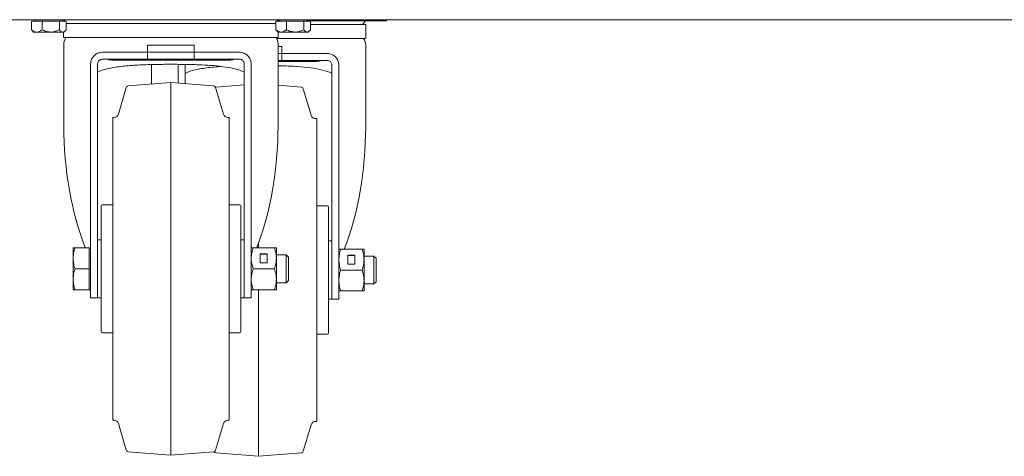
# Paper-space layout 'GCKA+Etagere' of a CAD drawing. Units: millimetres. Extents: x 5 to 415, y 5 to 292.
# Drawn here: x 192 to 226, y 130 to 145 of the extents above; entities that cross this region are included whole.
import ezdxf

# ---------------------------------------------------------------- set-up
doc = ezdxf.new("R2010")
doc.units = ezdxf.units.MM

psp = doc.layouts.new('GCKA+Etagere')

# ---------------------------------------------------------------- linework, layer by layer
at = {"color": 7, "linetype": 'Continuous', "lineweight": 15}
for p, q in [((190.33922, 144.90839), (247.82528, 144.90839)), ((192.72702, 144.86038), (192.72702, 144.56483)), ((192.72702, 144.86038), (193.09297, 144.86038)), ((192.85825, 144.90839), (192.85825, 144.86038)), ((193.09297, 144.86038), (193.09297, 144.56483)), ((193.09297, 144.86038), (193.68821, 144.86038)), ((193.68821, 144.86038), (193.68821, 144.56483)), ((193.68821, 144.86038), (193.91749, 144.86038)), ((193.78625, 144.86038), (193.78625, 144.90839)), ((193.84648, 144.90839), (193.88049, 144.86038)), ((193.91749, 144.86038), (193.91749, 144.56483)), ((201.12702, 144.86038), (201.12702, 144.56483)), ((201.12702, 144.86038), (201.49297, 144.86038)), ((201.16427, 144.86038), (201.19827, 144.90839)), ((201.25825, 144.86838), (201.16994, 144.86838)), ((201.25825, 144.90839), (201.25825, 144.86038)), ((201.49297, 144.86038), (201.49297, 144.56483)), ((201.49297, 144.86038), (202.08821, 144.86038)), ((202.08821, 144.86038), (202.08821, 144.56483)), ((202.08821, 144.86038), (202.31749, 144.86038)), ((202.18625, 144.86038), (202.18625, 144.90839)), ((203.71022, 144.86838), (202.18625, 144.86838)), ((202.31749, 144.86038), (202.31749, 144.56483)), ((204.9343, 144.86838), (203.71022, 144.86838)), ((204.11952, 144.74038), (204.21019, 144.86838)), ((204.9343, 144.86838), (204.9343, 144.90839)), ((192.75962, 144.52702), (192.80225, 144.48438)), ((193.84225, 144.48438), (193.88489, 144.52702)), ((193.91749, 144.80814), (193.93716, 144.78038)), ((201.12702, 144.78038), (193.91749, 144.78038)), ((201.1076, 144.78038), (201.12702, 144.80779)), ((201.15962, 144.52702), (201.20225, 144.48438)), ((202.24225, 144.48438), (202.28489, 144.52702)), ((204.2232, 144.74038), (202.31749, 144.74038)), ((204.2232, 144.26038), (204.2232, 144.74038)), ((192.80225, 144.48438), (192.91, 144.48438)), ((192.91, 144.48438), (193.39059, 144.48438)), ((193.39059, 144.48438), (193.80285, 144.48438)), ((193.84225, 144.48438), (193.80285, 144.48438)), ((193.83348, 144.48438), (193.83348, 144.30038)), ((193.83348, 144.30038), (201.21128, 144.30038)), ((201.1544, 144.26038), (204.2232, 144.26038)), ((201.31, 144.48438), (201.20225, 144.48438)), ((201.21128, 144.30038), (201.21128, 144.48438)), ((201.31, 144.48438), (201.79059, 144.48438)), ((201.79059, 144.48438), (202.20285, 144.48438)), ((202.24225, 144.48438), (202.20285, 144.48438)), ((193.84148, 144.06879), (193.84148, 141.2709)), ((196.72238, 143.78878), (196.72238, 144.02878)), ((198.32238, 144.02878), (198.32238, 143.78878)), ((201.20328, 141.2709), (201.20328, 144.06879)), ((201.3343, 143.98879), (201.20328, 143.98879)), ((201.3343, 143.98879), (201.3343, 143.74878)), ((204.2152, 141.2309), (204.2152, 144.02878)), ((195.16238, 143.78878), (195.10216, 143.78422)), ((195.18926, 143.54878), (195.16236, 143.54878)), ((196.72238, 143.78878), (195.16238, 143.78878)), ((195.18926, 143.54878), (196.72238, 143.54878)), ((195.52148, 143.51652), (199.52328, 143.51652)), ((196.72238, 143.54878), (196.72238, 143.78878)), ((196.72238, 143.54878), (198.32238, 143.54878)), ((199.88238, 143.78878), (198.32238, 143.78878)), ((198.32238, 143.78878), (198.32238, 143.54878)), ((198.32238, 143.54878), (199.8555, 143.54878)), ((199.8555, 143.54878), (199.88239, 143.54878)), ((199.88238, 143.78878), (199.9426, 143.78422)), ((201.20328, 143.74878), (201.3343, 143.74878)), ((201.20328, 143.50878), (201.3343, 143.50878)), ((201.3343, 143.74878), (201.3343, 143.50878)), ((202.8943, 143.74878), (201.3343, 143.74878)), ((201.3343, 143.50878), (202.86741, 143.50878)), ((202.86741, 143.50878), (202.89431, 143.50878)), ((202.8943, 143.74878), (202.95452, 143.74423)), ((194.76238, 136.04826), (194.76238, 143.38878)), ((195.00238, 143.07972), (195.00238, 143.38878)), ((196.8534, 143.36657), (196.8534, 142.69557)), ((197.7743, 142.7285), (197.7743, 143.34878)), ((198.0143, 143.03972), (198.0143, 143.34878)), ((200.04238, 143.38878), (200.04238, 143.07972)), ((200.28238, 143.38878), (200.28238, 136.04826)), ((201.20328, 143.47652), (202.5352, 143.47652)), ((203.0543, 143.34878), (203.0543, 143.03972)), ((203.2943, 143.34878), (203.2943, 136.00825)), ((195.00238, 136.04826), (195.00238, 143.07972)), ((198.0143, 142.70955), (198.0143, 143.03972)), ((200.04238, 143.07972), (200.04238, 136.04826)), ((203.0543, 143.03972), (203.0543, 136.00825)), ((195.98676, 142.57568), (195.71632, 141.66293)), ((197.52238, 142.74838), (196.05717, 142.63271)), ((198.98759, 142.63271), (197.52238, 142.74838)), ((197.52238, 142.74838), (197.52238, 129.94838)), ((199.32844, 141.66293), (199.05799, 142.57568)), ((200.04238, 142.66955), (199.06909, 142.59271)), ((201.9995, 142.59271), (201.20328, 142.65557)), ((202.34036, 141.62293), (202.06991, 142.53569)), ((195.56291, 141.54839), (195.52238, 141.54839)), ((195.52238, 136.34838), (195.52238, 141.54839)), ((199.52238, 141.54839), (199.48185, 141.54839)), ((199.52238, 141.54839), (199.52238, 136.34838)), ((202.5343, 141.50838), (202.49376, 141.50838)), ((202.5343, 141.50838), (202.5343, 136.30838)), ((195.52238, 138.54838), (195.16238, 138.54838)), ((199.88238, 138.54838), (199.52238, 138.54838)), ((199.92238, 134.18839), (199.92238, 138.50838)), ((202.8943, 138.50838), (202.5343, 138.50838)), ((202.9343, 134.14838), (202.9343, 138.46839)), ((194.16238, 137.06838), (194.16238, 136.70838)), ((194.22669, 137.06838), (194.71438, 137.06838)), ((194.76238, 137.06838), (194.71438, 137.06838)), ((194.71438, 137.06838), (194.71438, 136.70838)), ((195.12238, 137.34839), (195.00238, 137.34839)), ((200.04238, 137.34839), (199.92238, 137.34839)), ((200.34669, 137.06838), (201.08207, 137.06838)), ((200.5343, 137.24986), (200.5343, 137.06838)), ((201.14638, 137.06838), (201.14638, 136.70838)), ((203.0543, 137.30838), (202.9343, 137.30838)), ((200.83438, 136.86427), (200.59438, 136.86427)), ((200.59438, 136.86427), (200.59438, 136.5525)), ((200.83438, 136.85227), (200.59438, 136.85227)), ((200.83438, 136.5525), (200.83438, 136.86427)), ((201.48526, 136.82838), (201.14638, 136.82838)), ((201.56238, 136.75127), (201.48526, 136.82838)), ((201.48526, 136.34838), (201.48526, 136.82838)), ((201.56238, 135.9455), (201.56238, 136.75127)), ((203.3586, 137.02838), (204.09399, 137.02838)), ((203.8463, 136.82427), (203.6063, 136.82427)), ((203.6063, 136.82427), (203.6063, 136.5125)), ((203.8463, 136.81227), (203.6063, 136.81227)), ((203.8463, 136.5125), (203.8463, 136.82427)), ((204.1583, 137.02838), (204.1583, 136.66838)), ((204.49718, 136.78838), (204.1583, 136.78838)), ((204.5743, 136.71126), (204.49718, 136.78838)), ((204.49718, 136.30838), (204.49718, 136.78838)), ((204.5743, 135.9055), (204.5743, 136.71126)), ((194.16238, 136.70838), (194.16238, 135.98838)), ((194.71438, 136.70838), (194.71438, 136.34838)), ((200.59438, 136.5525), (200.83438, 136.5525)), ((201.14638, 136.70838), (201.14638, 135.98838)), ((203.6063, 136.5125), (203.8463, 136.5125)), ((204.1583, 136.66838), (204.1583, 135.94838)), ((194.22669, 136.34838), (194.71438, 136.34838)), ((194.71438, 136.34838), (194.71438, 135.98838)), ((194.76238, 135.35071), (194.76238, 136.04826)), ((195.00238, 135.35071), (195.00238, 136.04826)), ((195.52238, 131.14838), (195.52238, 136.34838)), ((199.52238, 136.34838), (199.52238, 131.14838)), ((200.04238, 136.04826), (200.04238, 135.35071)), ((200.28238, 136.04826), (200.28238, 135.35071)), ((201.08207, 136.34838), (200.34669, 136.34838)), ((201.48526, 135.86838), (201.48526, 136.34838)), ((202.5343, 136.30838), (202.5343, 131.10838)), ((204.09399, 136.30838), (203.3586, 136.30838)), ((204.49718, 135.82839), (204.49718, 136.30838)), ((194.16238, 135.98838), (194.16238, 135.62839)), ((194.71438, 135.98838), (194.71438, 135.62839)), ((195.12238, 135.95518), (195.12238, 135.90454)), ((201.14638, 135.98838), (201.14638, 135.62839)), ((201.14638, 135.86838), (201.48526, 135.86838)), ((201.48526, 135.86838), (201.56238, 135.9455)), ((203.0543, 136.00825), (203.0543, 135.31071)), ((203.2943, 136.00825), (203.2943, 135.31071)), ((204.1583, 135.94838), (204.1583, 135.58838)), ((204.1583, 135.82839), (204.49718, 135.82839)), ((204.49718, 135.82839), (204.5743, 135.9055)), ((194.71438, 135.62839), (194.22669, 135.62839)), ((194.71438, 135.62839), (194.76238, 135.62839)), ((201.08207, 135.62839), (200.34669, 135.62839)), ((200.5343, 135.62839), (200.5343, 129.90839)), ((204.09399, 135.58838), (203.3586, 135.58838)), ((194.76238, 135.35071), (195.00238, 135.35071)), ((195.00006, 135.35071), (195.00238, 135.34838)), ((195.00238, 135.35071), (195.00238, 135.34838)), ((195.00238, 135.34838), (195.12238, 135.34838)), ((199.92238, 135.34838), (200.04238, 135.34838)), ((200.04238, 135.34838), (200.0447, 135.35071)), ((200.04238, 135.35071), (200.28238, 135.35071)), ((200.04238, 135.34838), (200.04238, 135.35071)), ((202.9343, 135.30839), (203.0543, 135.30839)), ((203.0543, 135.30839), (203.05662, 135.31071)), ((203.0543, 135.31071), (203.2943, 135.31071)), ((203.0543, 135.30839), (203.0543, 135.31071)), ((195.16238, 134.14838), (195.52238, 134.14838)), ((199.52238, 134.14838), (199.88238, 134.14838)), ((202.5343, 134.10838), (202.8943, 134.10838)), ((195.52238, 131.14838), (195.56291, 131.14838)), ((195.71632, 131.03384), (195.98676, 130.12108)), ((199.05799, 130.12108), (199.32844, 131.03384)), ((199.48185, 131.14838), (199.52238, 131.14838)), ((202.06991, 130.08108), (202.34036, 130.99384)), ((202.49376, 131.10838), (202.5343, 131.10838)), ((196.05717, 130.06406), (197.52238, 129.94838)), ((197.52238, 129.94838), (198.98759, 130.06406)), ((199.06909, 130.02406), (200.5343, 129.90839)), ((200.5343, 129.90839), (201.9995, 130.02406))]:
    psp.add_line(p, q, dxfattribs=at)
at = {"color": 7, "linetype": 'Continuous', "lineweight": 15, "flags": 128}
psp.add_lwpolyline([(199.06909, 142.59271), (199.0572, 142.59087), (199.05241, 142.58959)], dxfattribs=at)
at = {"color": 7, "linetype": 'Continuous', "lineweight": 15}
for centre, radius, start, end in [((195.47025, 144.98838), 0.088, 245.380023, 270), ((196.05425, 144.98838), 0.088, 270, 294.619977), ((207.13025, 144.98838), 0.088, 245.380023, 270), ((207.71425, 144.98838), 0.088, 270, 294.619977), ((218.79025, 144.98838), 0.088, 245.380023, 270), ((219.37425, 144.98838), 0.088, 270, 294.619977), ((194.24148, 144.06878), 0.4, 144.619761, 180), ((200.80328, 144.06878), 0.4, 360, 35.380239), ((203.8152, 144.02878), 0.4, 360, 35.380239), ((195.16238, 143.38878), 0.4, 156.188936, 180), ((195.52148, 144.00052), 0.484, 249.515586, 270), ((199.52328, 144.00052), 0.484, 270, 291.038663), ((199.88238, 143.38878), 0.4, 0, 23.811064), ((202.5352, 143.96052), 0.484, 270, 291.038663), ((202.8943, 143.34878), 0.4, 0, 23.811064), ((196.06347, 142.55296), 0.08, 94.513988, 163.495635), ((198.98129, 142.55296), 0.08, 16.504361, 85.486012), ((201.99321, 142.51296), 0.08, 16.504361, 85.486012), ((195.56291, 141.70838), 0.16, 270, 343.495638), ((199.48185, 141.70838), 0.16, 196.50436, 270), ((202.49376, 141.66838), 0.16, 196.50436, 270), ((195.16238, 138.50838), 0.04, 90, 180), ((199.88238, 138.50838), 0.04, 0, 90), ((202.8943, 138.46838), 0.04, 0, 90), ((195.16238, 134.18838), 0.04, 180, 270), ((199.88238, 134.18838), 0.04, 270, 0), ((202.8943, 134.14838), 0.04, 270, 0), ((195.56291, 130.98838), 0.16, 16.504362, 90), ((199.48185, 130.98838), 0.16, 90, 163.49564), ((202.49376, 130.94838), 0.16, 90, 163.49564), ((196.06347, 130.14381), 0.08, 196.504365, 265.486012), ((198.98129, 130.14381), 0.08, 274.513988, 343.495639), ((199.07539, 130.10381), 0.08, 207.250059, 265.486012), ((201.99321, 130.10381), 0.08, 274.513988, 343.495639)]:
    psp.add_arc(centre, radius, start, end, dxfattribs=at)
for centre, start_param, end_param in [((197.52238, 141.2709), 1.57079633, 2.21529588), ((197.52238, 141.2709), 4.06788942, 4.71238898), ((200.5343, 141.2309), 4.06788942, 4.71238898)]:
    psp.add_ellipse(centre, major_axis=(0, 6.99488), ratio=0.52622731, start_param=start_param, end_param=end_param, dxfattribs=at)
for points, knots in [([(192.91, 144.48438), (192.8778, 144.48903), (192.81393, 144.49826), (192.75583, 144.54276), (192.72702, 144.56483)], [0, 0, 0, 0, 0.50399619, 1, 1, 1, 1]), ([(192.72702, 144.56483), (192.73491, 144.55349), (192.7457, 144.53797), (192.75768, 144.53156), (192.76091, 144.52984)], [0, 0, 0, 0, 0.730906103, 1, 1, 1, 1]), ([(193.09297, 144.56483), (193.06792, 144.54604), (193.01696, 144.50781), (192.95377, 144.48605), (192.91766, 144.48467), (192.91, 144.48438)], [0, 0, 0, 0, 0.43237893, 0.87954452, 1, 1, 1, 1]), ([(193.39059, 144.48438), (193.33823, 144.48903), (193.23433, 144.49826), (193.13984, 144.54276), (193.09297, 144.56483)], [0, 0, 0, 0, 0.50399656, 1, 1, 1, 1]), ([(193.68821, 144.56483), (193.64746, 144.54604), (193.56457, 144.50781), (193.4618, 144.48605), (193.40306, 144.48467), (193.39059, 144.48438)], [0, 0, 0, 0, 0.43238455, 0.87955054, 1, 1, 1, 1]), ([(193.80285, 144.48438), (193.80069, 144.48444), (193.76983, 144.48531), (193.73014, 144.51247), (193.69624, 144.5548), (193.68821, 144.56483)], [0, 0, 0, 0, 0.054451929, 0.77592924, 1, 1, 1, 1]), ([(193.91749, 144.56483), (193.90405, 144.54803), (193.86793, 144.5029), (193.82795, 144.49153), (193.80285, 144.48438)], [0, 0, 0, 0, 0.37214104, 1, 1, 1, 1]), ([(201.31, 144.48438), (201.2778, 144.48903), (201.21393, 144.49826), (201.15583, 144.54276), (201.12702, 144.56483)], [0, 0, 0, 0, 0.50399687, 1, 1, 1, 1]), ([(201.12702, 144.56483), (201.13491, 144.55349), (201.1457, 144.53797), (201.15768, 144.53156), (201.16091, 144.52984)], [0, 0, 0, 0, 0.73090354, 1, 1, 1, 1]), ([(201.49297, 144.56483), (201.46792, 144.54604), (201.41696, 144.50781), (201.35377, 144.48605), (201.31766, 144.48467), (201.31, 144.48438)], [0, 0, 0, 0, 0.43237843, 0.87954466, 1, 1, 1, 1]), ([(201.79059, 144.48438), (201.73823, 144.48903), (201.63433, 144.49826), (201.53984, 144.54276), (201.49297, 144.56483)], [0, 0, 0, 0, 0.5039979, 1, 1, 1, 1]), ([(202.08821, 144.56483), (202.04746, 144.54604), (201.96457, 144.50781), (201.8618, 144.48605), (201.80306, 144.48467), (201.79059, 144.48438)], [0, 0, 0, 0, 0.43238405, 0.8795495, 1, 1, 1, 1]), ([(202.20285, 144.48438), (202.20069, 144.48444), (202.16983, 144.48531), (202.13014, 144.51247), (202.09624, 144.5548), (202.08821, 144.56483)], [0, 0, 0, 0, 0.05445264, 0.77592899, 1, 1, 1, 1]), ([(202.31749, 144.56483), (202.30405, 144.54803), (202.26793, 144.5029), (202.22795, 144.49153), (202.20285, 144.48438)], [0, 0, 0, 0, 0.3721416, 1, 1, 1, 1]), ([(198.32238, 144.02878), (198.05571, 144.02878), (197.52238, 144.02878), (196.98905, 144.02878), (196.72238, 144.02878)], [0, 0, 0, 0, 0.49999981, 1, 1, 1, 1]), ([(194.79643, 143.55027), (194.81774, 143.58819), (194.86039, 143.66407), (194.96979, 143.74987), (195.05678, 143.77245), (195.10216, 143.78422)], [0, 0, 0, 0, 0.32336274, 0.64699937, 1, 1, 1, 1]), ([(195.00238, 143.38878), (195.00411, 143.40661), (195.00758, 143.44227), (195.0347, 143.48988), (195.07445, 143.52584), (195.1194, 143.54574), (195.14956, 143.54788), (195.16236, 143.54878)], [0, 0, 0, 0, 0.2119226, 0.42391503, 0.63446186, 0.84488599, 1, 1, 1, 1]), ([(196.72238, 143.78878), (196.98905, 143.78878), (197.52238, 143.78878), (198.05571, 143.78878), (198.32238, 143.78878)], [0, 0, 0, 0, 0.50000019, 1, 1, 1, 1]), ([(200.04238, 143.38878), (200.04064, 143.40661), (200.03717, 143.44227), (200.01006, 143.48988), (199.97031, 143.52584), (199.92536, 143.54574), (199.89519, 143.54788), (199.88239, 143.54878)], [0, 0, 0, 0, 0.211922368, 0.423914568, 0.634461174, 0.84488616, 1, 1, 1, 1]), ([(199.9426, 143.78422), (199.98421, 143.77378), (200.06748, 143.75288), (200.17944, 143.67054), (200.22475, 143.59145), (200.24833, 143.55027)], [0, 0, 0, 0, 0.32382714, 0.64800753, 1, 1, 1, 1]), ([(203.0543, 143.34878), (203.05256, 143.36661), (203.04909, 143.40227), (203.02197, 143.44988), (202.98222, 143.48584), (202.93728, 143.50574), (202.90711, 143.50788), (202.89431, 143.50878)], [0, 0, 0, 0, 0.2119253, 0.42390225, 0.63445139, 0.8448863, 1, 1, 1, 1]), ([(202.95452, 143.74423), (202.99613, 143.73378), (203.07939, 143.71288), (203.19136, 143.63054), (203.23666, 143.55145), (203.26025, 143.51027)], [0, 0, 0, 0, 0.32382955, 0.64800953, 1, 1, 1, 1]), ([(200.04238, 143.11478), (199.93815, 143.15199), (199.71965, 143.23), (199.31417, 143.29712), (198.85098, 143.34266), (198.33888, 143.36645), (197.79194, 143.37661), (197.22407, 143.37646), (196.65999, 143.36519), (196.11269, 143.33794), (195.61802, 143.28146), (195.23987, 143.21087), (195.06255, 143.1345), (195.00238, 143.10858)], [0, 0, 0, 0, 0.0808502, 0.16950264, 0.26042932, 0.35483772, 0.45174752, 0.55041725, 0.65190512, 0.75122068, 0.85354896, 0.95030048, 1, 1, 1, 1]), ([(199.24488, 143.2992), (199.20882, 143.29738), (198.98818, 143.28625), (198.63186, 143.24017), (198.25157, 143.17101), (198.07442, 143.09453), (198.0143, 143.06858)], [0, 0, 0, 0, 0.07438425, 0.45510955, 0.81508695, 1, 1, 1, 1]), ([(203.0543, 143.07478), (202.95006, 143.11198), (202.73152, 143.18997), (202.32626, 143.25726), (201.8622, 143.30209), (201.48062, 143.32206), (201.25301, 143.32604), (201.20328, 143.32691)], [0, 0, 0, 0, 0.21207538, 0.4446178, 0.68312535, 0.9307657, 1, 1, 1, 1]), ([(195.12238, 138.5076), (195.12238, 138.50775), (195.12238, 138.50817), (195.12238, 138.50288), (195.12238, 138.49274), (195.12238, 138.47732), (195.12238, 138.44636), (195.12238, 138.38679), (195.12238, 138.28205), (195.12238, 138.1504), (195.12238, 137.99657), (195.12238, 137.82548), (195.12238, 137.68166), (195.12238, 137.57582), (195.12238, 137.51068), (195.12238, 137.44402), (195.12238, 137.37593), (195.12238, 137.30649), (195.12238, 137.22768), (195.12238, 137.12081), (195.12238, 137.00992), (195.12238, 136.90131), (195.12238, 136.81195), (195.12238, 136.71237), (195.12238, 136.60253), (195.12238, 136.42404), (195.12238, 136.17834), (195.12238, 135.97714), (195.12238, 135.87654)], [0, 0, 0, 0, 0.01529394, 0.04221942, 0.06914551, 0.09607182, 0.12299837, 0.19243356, 0.26139494, 0.32806977, 0.39474677, 0.45882534, 0.51944027, 0.53965283, 0.55986653, 0.58007951, 0.60029289, 0.62050608, 0.64071909, 0.66790198, 0.71044074, 0.73175974, 0.75553746, 0.78177249, 0.81046444, 0.84161406, 0.9208073, 1, 1, 1, 1]), ([(195.12238, 138.14314), (195.12238, 138.14479), (195.12238, 138.15455), (195.12238, 138.11125), (195.12238, 138.01233), (195.12238, 137.87282), (195.12238, 137.72956), (195.12238, 137.56261), (195.12238, 137.31926), (195.12238, 136.98723), (195.12238, 136.63615), (195.12238, 136.2869), (195.12238, 136.06359), (195.12238, 135.95518)], [0, 0, 0, 0, 0.02075882, 0.12293481, 0.22510996, 0.33340451, 0.38988328, 0.44634806, 0.5615394, 0.67673082, 0.78952927, 0.89782401, 1, 1, 1, 1]), ([(194.16238, 136.70838), (194.16562, 136.76871), (194.17217, 136.89069), (194.20838, 137.00872), (194.22669, 137.06838)], [0, 0, 0, 0, 0.494512748, 1, 1, 1, 1]), ([(194.22669, 137.06838), (194.20871, 137.06838), (194.17243, 137.06838), (194.16575, 137.06838), (194.16238, 137.06838)], [0, 0, 0, 0, 0.49545259, 1, 1, 1, 1]), ([(200.28238, 136.70838), (200.28562, 136.76871), (200.29217, 136.89069), (200.32838, 137.00872), (200.34669, 137.06838)], [0, 0, 0, 0, 0.49451293, 1, 1, 1, 1]), ([(200.34669, 137.06838), (200.32871, 137.06838), (200.29243, 137.06838), (200.28575, 137.06838), (200.28238, 137.06838)], [0, 0, 0, 0, 0.49545252, 1, 1, 1, 1]), ([(201.08207, 137.06838), (201.10004, 137.00992), (201.13632, 136.89192), (201.14301, 136.76993), (201.14638, 136.70838)], [0, 0, 0, 0, 0.49545941, 1, 1, 1, 1]), ([(201.14638, 137.06838), (201.14314, 137.06838), (201.13659, 137.06838), (201.10037, 137.06838), (201.08207, 137.06838)], [0, 0, 0, 0, 0.49451649, 1, 1, 1, 1]), ([(203.2943, 136.66838), (203.29754, 136.7287), (203.30409, 136.85069), (203.3403, 136.96872), (203.3586, 137.02838)], [0, 0, 0, 0, 0.49451054, 1, 1, 1, 1]), ([(203.3586, 137.02838), (203.34063, 137.02838), (203.30435, 137.02838), (203.29767, 137.02838), (203.2943, 137.02838)], [0, 0, 0, 0, 0.4954583, 1, 1, 1, 1]), ([(204.09399, 137.02838), (204.11196, 136.96992), (204.14824, 136.85191), (204.15492, 136.72993), (204.1583, 136.66838)], [0, 0, 0, 0, 0.495461874, 1, 1, 1, 1]), ([(204.1583, 137.02838), (204.15506, 137.02838), (204.1485, 137.02838), (204.11229, 137.02838), (204.09399, 137.02838)], [0, 0, 0, 0, 0.49451049, 1, 1, 1, 1]), ([(194.22669, 136.34838), (194.20871, 136.40685), (194.17244, 136.52485), (194.16575, 136.64684), (194.16238, 136.70838)], [0, 0, 0, 0, 0.49546174, 1, 1, 1, 1]), ([(200.34669, 136.34838), (200.32871, 136.40685), (200.29244, 136.52485), (200.28575, 136.64684), (200.28238, 136.70838)], [0, 0, 0, 0, 0.49546166, 1, 1, 1, 1]), ([(201.14638, 136.70838), (201.14314, 136.64806), (201.13658, 136.52608), (201.10037, 136.40805), (201.08207, 136.34838)], [0, 0, 0, 0, 0.49451094, 1, 1, 1, 1]), ([(203.3586, 136.30838), (203.34063, 136.36685), (203.30435, 136.48485), (203.29767, 136.60684), (203.2943, 136.66838)], [0, 0, 0, 0, 0.49545706, 1, 1, 1, 1]), ([(204.1583, 136.66838), (204.15506, 136.60806), (204.1485, 136.48608), (204.11229, 136.36805), (204.09399, 136.30838)], [0, 0, 0, 0, 0.49450561, 1, 1, 1, 1]), ([(194.16238, 135.98838), (194.16562, 136.04871), (194.17217, 136.17069), (194.20838, 136.28872), (194.22669, 136.34838)], [0, 0, 0, 0, 0.49451547, 1, 1, 1, 1]), ([(200.28238, 135.98838), (200.28562, 136.04871), (200.29217, 136.17069), (200.32838, 136.28872), (200.34669, 136.34838)], [0, 0, 0, 0, 0.49451566, 1, 1, 1, 1]), ([(201.08207, 136.34838), (201.10004, 136.28992), (201.13632, 136.17191), (201.14301, 136.04993), (201.14638, 135.98838)], [0, 0, 0, 0, 0.49545663, 1, 1, 1, 1]), ([(203.2943, 135.94838), (203.29754, 136.0087), (203.30409, 136.13069), (203.3403, 136.24872), (203.3586, 136.30838)], [0, 0, 0, 0, 0.49451054, 1, 1, 1, 1]), ([(204.09399, 136.30838), (204.11196, 136.24992), (204.14824, 136.13192), (204.15492, 136.00993), (204.1583, 135.94838)], [0, 0, 0, 0, 0.49545222, 1, 1, 1, 1]), ([(194.22669, 135.62839), (194.20871, 135.68685), (194.17244, 135.80485), (194.16575, 135.92684), (194.16238, 135.98838)], [0, 0, 0, 0, 0.4954597, 1, 1, 1, 1]), ([(195.12238, 135.87654), (195.12238, 135.74034), (195.12238, 135.46794), (195.12238, 135.09803), (195.12238, 134.77489), (195.12238, 134.51248), (195.12238, 134.32084), (195.12238, 134.22895), (195.12238, 134.19641), (195.12238, 134.1871), (195.12238, 134.18911), (195.12238, 134.18943)], [0, 0, 0, 0, 0.14535702, 0.29071557, 0.43607277, 0.58143075, 0.72678853, 0.8721461, 0.93036758, 0.98858916, 1, 1, 1, 1]), ([(200.34669, 135.62839), (200.32871, 135.68685), (200.29244, 135.80485), (200.28575, 135.92684), (200.28238, 135.98838)], [0, 0, 0, 0, 0.49545962, 1, 1, 1, 1]), ([(201.14638, 135.98838), (201.14314, 135.92806), (201.13659, 135.80608), (201.10037, 135.68805), (201.08207, 135.62839)], [0, 0, 0, 0, 0.49451293, 1, 1, 1, 1]), ([(203.3586, 135.58838), (203.34063, 135.64685), (203.30435, 135.76485), (203.29767, 135.88684), (203.2943, 135.94838)], [0, 0, 0, 0, 0.49545706, 1, 1, 1, 1]), ([(204.1583, 135.94838), (204.15506, 135.88806), (204.1485, 135.76608), (204.11229, 135.64805), (204.09399, 135.58838)], [0, 0, 0, 0, 0.49450561, 1, 1, 1, 1]), ([(194.16238, 135.62839), (194.16562, 135.62839), (194.17217, 135.62839), (194.20838, 135.62839), (194.22669, 135.62839)], [0, 0, 0, 0, 0.4945163, 1, 1, 1, 1]), ([(200.28238, 135.62839), (200.28562, 135.62839), (200.29217, 135.62839), (200.32838, 135.62839), (200.34669, 135.62839)], [0, 0, 0, 0, 0.49451649, 1, 1, 1, 1]), ([(201.08207, 135.62839), (201.10004, 135.62839), (201.13632, 135.62839), (201.14301, 135.62839), (201.14638, 135.62839)], [0, 0, 0, 0, 0.4954523, 1, 1, 1, 1]), ([(203.2943, 135.58838), (203.29754, 135.58838), (203.30409, 135.58838), (203.3403, 135.58838), (203.3586, 135.58838)], [0, 0, 0, 0, 0.49451049, 1, 1, 1, 1]), ([(204.09399, 135.58838), (204.11196, 135.58838), (204.14824, 135.58838), (204.15492, 135.58838), (204.1583, 135.58838)], [0, 0, 0, 0, 0.4954583, 1, 1, 1, 1])]:
    psp.add_open_spline(points, degree=3, knots=knots, dxfattribs=at)

doc.saveas('drawing.dxf')
